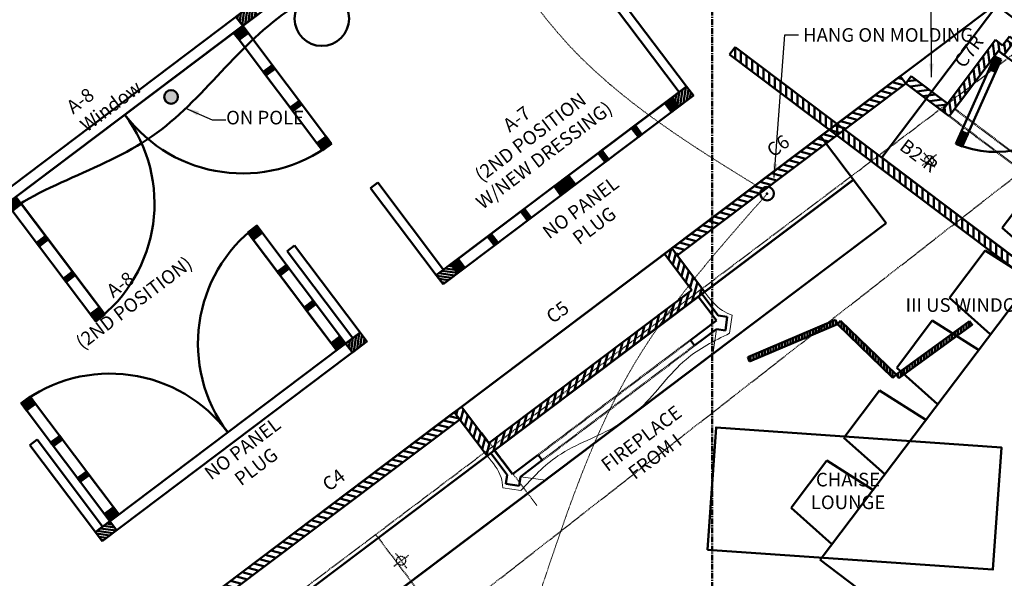
# Model space of a CAD drawing. Extents: x -2161 to 2169, y -981 to 975.
# Drawn here: x -153 to 64, y 186 to 309 of the extents above; entities that cross this region are included whole.
import ezdxf

# ---------------------------------------------------------------- set-up
doc = ezdxf.new("R2010")
doc.units = 0
doc.header["$MEASUREMENT"] = 0
for name, pattern in [('CENTER', [2, 1.25, -0.25, 0.25, -0.25]), ('HIDDEN', [0.375, 0.25, -0.125]), ('HIDDEN LINE', [0.375, 0.25, -0.125])]:
    doc.linetypes.add(name, pattern=pattern)
doc.layers.get('0').update_dxf_attribs({"plot": 0})
for name, color, linetype, lineweight in [('1-Basic', 7, 'Continuous', 50), ('7- Act 1-1', 7, 'Continuous', 50), ('7- act 1-1 labels', 5, 'Continuous', 30), ('7- Act 2-1', 7, 'Continuous', 50), ('7- act 2-1 labels', 5, 'Continuous', 30), ('7- Act 2-2', 7, 'Continuous', 50), ('7- act 2-2 labels', 5, 'Continuous', 30), ('7- Act 3', 7, 'Continuous', 50), ('7- act 3 labels', 5, 'Continuous', 30), ('7- Common', 7, 'Continuous', 50)]:
    doc.layers.add(name, color=color, linetype=linetype, lineweight=lineweight)
doc.styles.add('_TCW_TXTSTY_1', font='times.ttf')
doc.styles.get("Standard").update_dxf_attribs({"font": 'GARABD.TTF', "height": 3})
doc.dimstyles.get("Standard").update_dxf_attribs({"dimtxt": 6, "dimasz": 6, "dimexe": 1.25, "dimexo": 3.5, "dimgap": 0.125, "dimtad": 1, "dimtih": 1, "dimtoh": 1, "dimdec": 4, "dimdsep": 46, "dimlunit": 4, "dimtxsty": '_TCW_TXTSTY_1', "dimblk": 'TC_DIMARROW_FILLED30', "dimcen": 3, "dimclrd": 256, "dimclre": 256, "dimclrt": 256, "dimadec": 0, "dimazin": 0, "dimtfac": 1, "dimtdec": 4, "dimtmove": 0, "dimatfit": 0, "dimfxl": 1, "dimtolj": 1, "dimtzin": 0, "dimarcsym": 0})
pattern_1 = [(90, (-67.754, -221.9382), (-1.25, 2e-16), [])]
pattern_2 = [(165, (206.4902, -75.9481), (-0.323524, -1.2074073), [])]

# ---------------------------------------------------------------- blocks, each defined once
blk = doc.blocks.new('TC_DIMARROW_FILLED30')
at = {"color": 0, "linetype": 'ByBlock'}
blk.add_solid([(0, 0), (-1, 0.267949), (-1, -0.267949)], dxfattribs=at)
blk = doc.blocks.new('SR +21 inch platform')
at = {"layer": '7- Common', "linetype": 'Continuous'}
for p, q in [((248.9, 307.77), (-57.77, 76.67)), ((0, 0), (306.68, 231.1))]:
    blk.add_line(p, q, dxfattribs=at)
blk = doc.blocks.new('1 1 sr large steps')
at = {"layer": '7- Act 1-1', "linetype": 'Continuous'}
for p, q in [((4.63, 33.74), (234.63, 207.06)), ((249.08, 187.89), (234.63, 207.06)), ((2.27, 16.93), (241.86, 197.48)), ((-0.1, 0.13), (249.08, 187.89))]:
    blk.add_line(p, q, dxfattribs=at)
blk = doc.blocks.new('1 1 table')
at = {"layer": '7- Act 1-1', "color": 3, "linetype": 'Continuous'}
for p, q in [((20.61, 112.08), (28.43, 122.47)), ((28.43, 122.47), (38.62, 116.04)), ((-31.12, 23.5), (41.2, 119.26)), ((41.2, 119.26), (72.32, 95.76)), ((58.8, 121.02), (50.78, 112.04)), ((58.8, 121.02), (69.18, 113.2)), ((69.18, 113.2), (62.76, 103.01)), ((20.61, 112.08), (29.59, 104.07)), ((8.99, 96.66), (16.81, 107.04)), ((16.81, 107.04), (26.99, 100.62)), ((0, 0), (72.32, 95.76)), ((8.99, 96.66), (17.96, 88.64)), ((-2.64, 81.24), (5.19, 91.62)), ((5.19, 91.62), (15.37, 85.2)), ((78.71, 84.52), (69.73, 92.54)), ((70.89, 74.14), (78.71, 84.52)), ((-2.64, 81.24), (6.34, 73.22)), ((70.89, 74.14), (60.71, 80.56)), ((-14.26, 65.81), (-6.44, 76.19)), ((-6.44, 76.19), (3.75, 69.77)), ((67.09, 69.1), (58.11, 77.12)), ((59.27, 58.72), (67.09, 69.1)), ((-14.26, 65.81), (-5.28, 57.8)), ((59.27, 58.72), (49.09, 65.14)), ((-25.88, 50.39), (-18.06, 60.77)), ((-18.06, 60.77), (-7.87, 54.35)), ((55.47, 53.68), (46.49, 61.7)), ((47.64, 43.29), (55.47, 53.68)), ((-25.88, 50.39), (-16.9, 42.37)), ((47.64, 43.29), (37.46, 49.72)), ((43.85, 38.25), (34.86, 46.27)), ((-37.51, 34.97), (-29.68, 45.35)), ((-29.68, 45.35), (-19.5, 38.93)), ((36.02, 27.87), (43.85, 38.25)), ((-37.51, 34.97), (-28.53, 26.95)), ((36.02, 27.87), (25.84, 34.29)), ((32.22, 22.83), (23.24, 30.85)), ((-31.12, 23.5), (0, 0)), ((24.4, 12.45), (32.22, 22.83)), ((24.4, 12.45), (14.22, 18.87)), ((-27.96, 6.1), (-21.54, 16.28)), ((20.6, 7.4), (11.62, 15.42)), ((-17.58, -1.72), (-9.56, 7.26)), ((12.78, -2.98), (20.6, 7.4)), ((-27.96, 6.1), (-17.58, -1.72)), ((12.78, -2.98), (2.6, 3.44))]:
    blk.add_line(p, q, dxfattribs=at)
blk = doc.blocks.new('1 1 sr wall 2')
at = {"layer": '7- Act 1-1', "linetype": 'Continuous'}
h = blk.add_hatch(dxfattribs=at)
h.set_pattern_fill('ANSI31', color=256, scale=5, angle=127, style=0)
h.set_pattern_definition([(82, (293.3752, -827.149), (0.61891754, -0.0869832), [])])
h.paths.add_polyline_path([(53.6, 43.52), (55.11, 41.53), (58.3, 43.93), (56.8, 45.93)])
h = blk.add_hatch(dxfattribs=at)
h.set_pattern_fill('ANSI31', color=256, angle=127, style=0)
h.set_pattern_definition([(262, (923.78009, 279.79461), (-0.123783509, 0.017396638), [])])
h.paths.add_polyline_path([(71.46, 15.66), (72.67, 14.07), (74.66, 15.57), (73.46, 17.17)])
h.paths.add_polyline_path([(65.54, 23.52), (66.14, 22.72), (68.14, 24.23), (67.54, 25.03)])
h.paths.add_polyline_path([(62.23, 32.08), (61.62, 32.88), (59.63, 31.37), (60.23, 30.57)])
h.paths.add_polyline_path([(56.31, 39.93), (55.11, 41.53), (53.11, 40.02), (54.31, 38.42)])
h = blk.add_hatch(dxfattribs=at)
h.set_pattern_fill('ANSI31', color=256, scale=5, angle=127, style=0)
h.set_pattern_definition([(172, (772.5419, -466.071), (-0.0869832, -0.61891754), [])])
h.paths.add_polyline_path([(1.69, 4.4), (-1.5, 2), (0, 0), (3.19, 2.41)])
h = blk.add_hatch(dxfattribs=at)
h.set_pattern_fill('ANSI31', color=256, angle=-53, style=0)
h.set_pattern_definition([(352, (-465.28375, -766.94007), (0.017396638, 0.123783509), [])])
h.paths.add_polyline_path([(24.75, -22.04), (23.55, -20.45), (21.55, -21.95), (22.75, -23.55)])
h.paths.add_polyline_path([(18.23, -13.39), (17.62, -12.59), (15.63, -14.09), (16.23, -14.89)])
h.paths.add_polyline_path([(12.31, -5.54), (11.71, -4.74), (9.71, -6.24), (10.31, -7.04)])
h.paths.add_polyline_path([(6.39, 2.31), (5.19, 3.91), (3.19, 2.41), (4.4, 0.81)])
for p, q in [((42.35, 65.1), (40.76, 63.89)), ((56.8, 45.93), (42.35, 65.1)), ((40.76, 63.89), (55.2, 44.73)), ((40.99, 63.59), (41.15, 64.19)), ((41.94, 62.32), (42.6, 64.77)), ((42.9, 61.05), (43.55, 63.5)), ((43.85, 59.79), (44.51, 62.24)), ((44.8, 58.52), (45.46, 60.97)), ((45.76, 57.25), (46.42, 59.7)), ((46.71, 55.99), (47.37, 58.44)), ((47.67, 54.72), (48.33, 57.17)), ((48.62, 53.45), (49.28, 55.9)), ((49.58, 52.18), (50.23, 54.64)), ((50.53, 50.92), (51.19, 53.37)), ((51.49, 49.65), (52.14, 52.1)), ((52.44, 48.38), (53.1, 50.84)), ((53.4, 47.12), (54.05, 49.57)), ((54.35, 45.85), (55.01, 48.3)), ((-1.5, 2), (56.8, 45.93)), ((53.6, 43.52), (56.8, 45.93)), ((56.8, 45.93), (55.2, 44.73)), ((55.2, 44.73), (56.8, 45.93)), ((55.38, 44.86), (55.96, 47.04)), ((58.3, 43.93), (56.8, 45.93)), ((56.8, 45.93), (58.3, 43.93)), ((56.8, 45.93), (58.3, 43.93)), ((58.3, 43.93), (0, 0)), ((55.11, 41.53), (53.6, 43.52)), ((58.3, 43.93), (55.11, 41.53)), ((55.11, 41.53), (53.11, 40.02)), ((55.11, 41.53), (53.11, 40.02)), ((55.11, 41.53), (74.66, 15.57)), ((56.31, 39.93), (55.11, 41.53)), ((53.11, 40.02), (54.31, 38.42)), ((54.31, 38.42), (56.31, 39.93)), ((54.31, 38.42), (59.63, 31.37)), ((54.31, 38.42), (71.46, 15.66)), ((59.63, 31.37), (61.62, 32.88)), ((61.62, 32.88), (62.23, 32.08)), ((60.23, 30.57), (59.63, 31.37)), ((62.23, 32.08), (60.23, 30.57)), ((60.23, 30.57), (65.54, 23.52)), ((65.54, 23.52), (67.54, 25.03)), ((68.14, 24.23), (66.14, 22.72)), ((67.54, 25.03), (68.14, 24.23)), ((-14.35, 22.37), (-15.95, 21.16)), ((-14.79, 19.63), (-14.13, 22.08)), ((0.09, 3.2), (-14.35, 22.37)), ((66.14, 22.72), (65.54, 23.52)), ((-15.95, 21.16), (-1.5, 2)), ((-15.75, 20.9), (-15.61, 21.42)), ((-13.84, 18.36), (-13.18, 20.81)), ((-12.88, 17.1), (-12.23, 19.55)), ((-11.93, 15.83), (-11.27, 18.28)), ((-10.97, 14.56), (-10.32, 17.01)), ((-10.02, 13.3), (-9.36, 15.75)), ((73.46, 17.17), (71.46, 15.66)), ((71.46, 15.66), (72.67, 14.07)), ((72.67, 14.07), (74.66, 15.57)), ((74.66, 15.57), (73.46, 17.17)), ((-9.06, 12.03), (-8.41, 14.48)), ((-8.11, 10.76), (-7.45, 13.21)), ((-7.15, 9.49), (-6.5, 11.95)), ((-6.2, 8.23), (-5.54, 10.68)), ((-5.25, 6.96), (-4.59, 9.41)), ((-4.29, 5.69), (-3.63, 8.15)), ((-3.34, 4.43), (-2.68, 6.88)), ((-2.38, 3.16), (-1.72, 5.61)), ((1.69, 4.4), (-1.5, 2)), ((-1.37, 2.1), (-0.77, 4.34)), ((1.69, 4.4), (3.29, 5.61)), ((1.69, 4.4), (3.19, 2.41)), ((3.19, 2.41), (1.69, 4.4)), ((3.19, 2.41), (1.69, 4.4)), ((-1.5, 2), (0.09, 3.2)), ((0, 0), (3.19, 2.41)), ((4.79, 3.61), (3.19, 2.41)), ((22.75, -23.55), (3.19, 2.41)), ((6.39, 2.31), (4.4, 0.81)), ((24.75, -22.04), (5.19, 3.91)), ((6.39, 2.31), (23.55, -20.45)), ((6.39, 2.31), (11.71, -4.74)), ((-1.5, 2), (0, 0)), ((0, 0), (-1.5, 2)), ((11.71, -4.74), (9.71, -6.24)), ((9.71, -6.24), (10.31, -7.04)), ((10.31, -7.04), (12.31, -5.54)), ((12.31, -5.54), (11.71, -4.74)), ((12.31, -5.54), (17.62, -12.59)), ((17.62, -12.59), (15.63, -14.09)), ((18.23, -13.39), (17.62, -12.59)), ((15.63, -14.09), (16.23, -14.89)), ((16.23, -14.89), (18.23, -13.39)), ((21.55, -21.95), (23.55, -20.45)), ((23.55, -20.45), (24.75, -22.04)), ((22.75, -23.55), (21.55, -21.95)), ((24.75, -22.04), (22.75, -23.55)), ((24.75, -22.04), (22.75, -23.55))]:
    blk.add_line(p, q, dxfattribs=at)
for centre, start, end in [((3.19, 2.41), 307, 37), ((55.11, 41.53), 217, 307)]:
    blk.add_arc(centre, 32.5, start, end, dxfattribs=at)
blk = doc.blocks.new('2 1 screen')
at = {"layer": '7- Act 2-1', "linetype": 'Continuous'}
h = blk.add_hatch(dxfattribs=at)
h.set_pattern_fill('ANSI31', color=3, scale=5, angle=45, style=0)
h.set_pattern_definition([(90, (-103.08756, -680.0298), (-0.625, 1e-16), [])])
h.paths.add_polyline_path([(-33.23, 4.61), (-32.84, 3.69), (-13.51, 11.9), (-13.9, 12.82)])
h.paths.add_polyline_path([(-12.82, 12.62), (-13.51, 11.9), (-1.28, 0.09), (-0.59, 0.81)])
h.paths.add_polyline_path([(-0.59, 0.81), (0, 0), (16.18, 11.76), (15.59, 12.56)])
at = {"layer": '7- Act 2-1', "color": 3, "linetype": 'Continuous'}
for p, q in [((-33.23, 4.61), (-13.9, 12.82)), ((-32.84, 3.69), (-13.51, 11.9)), ((-13.51, 11.9), (-13.9, 12.82)), ((-12.82, 12.62), (-13.51, 11.9)), ((-13.51, 11.9), (-1.28, 0.09)), ((-12.82, 12.62), (-0.59, 0.81)), ((-0.59, 0.81), (15.59, 12.56)), ((0, 0), (16.18, 11.76)), ((15.59, 12.56), (16.18, 11.76)), ((-33.23, 4.61), (-32.84, 3.69)), ((-0.59, 0.81), (-1.28, 0.09)), ((-0.59, 0.81), (0, 0))]:
    blk.add_line(p, q, dxfattribs=at)
blk = doc.blocks.new('2 1 sr steps')
at = {"layer": '7- Act 2-1', "linetype": 'Continuous'}
for p, q in [((4.72, 33.61), (234.73, 206.93)), ((249.17, 187.77), (234.73, 206.93)), ((2.36, 16.81), (241.95, 197.35)), ((0, 0), (249.17, 187.77))]:
    blk.add_line(p, q, dxfattribs=at)
blk = doc.blocks.new('2 1 usc wall')
at = {"layer": '7- Act 2-1', "linetype": 'Continuous'}
h = blk.add_hatch(dxfattribs=at)
h.set_pattern_fill('ANSI31', color=256, scale=10, angle=45, style=0)
h.set_pattern_definition(pattern_1)
h.paths.add_polyline_path([(-18.34, 16.32), (-19.98, 15.06), (0, 0), (3.61, 4.79), (2.01, 6), (-0.39, 2.8)])
h.paths.add_polyline_path([(-34.37, 28.4), (-36.03, 27.15), (-19.98, 15.06), (-18.34, 16.32)])
h.paths.add_polyline_path([(-36.03, 27.15), (-34.37, 28.4), (-40.25, 32.84), (-41.91, 31.58)])
h.paths.add_polyline_path([(-62.69, 49.74), (-63.89, 48.15), (-41.91, 31.58), (-40.25, 32.84)])
h = blk.add_hatch(dxfattribs=at)
h.set_pattern_fill('ANSI31', color=256, scale=10, angle=45, style=0)
h.set_pattern_definition(pattern_1)
h.paths.add_polyline_path([(71.88, -54.16), (73.08, -52.57), (31.55, -21.27), (33.96, -18.08), (32.36, -16.87), (28.75, -21.67)])
for points in [[(-1.65, 3.7), (23.68, 37.2), (-5.03, 58.91), (-30.37, 25.41)], [(59.64, -42.6), (84.97, -9.1), (61.05, 8.99), (35.71, -24.5)]]:
    blk.add_lwpolyline(points, close=True)
for p, q in [((-62.69, 49.74), (-63.89, 48.15)), ((0, 0), (-63.89, 48.15)), ((-62.69, 49.74), (-0.39, 2.8)), ((-0.39, 2.8), (-62.69, 49.74)), ((25.91, 31.77), (3.01, 3.99)), ((27.26, 30.65), (4.36, 2.88)), ((27.26, 30.65), (25.91, 31.77)), ((-0.39, 2.8), (2.01, 6)), ((0, 0), (3.61, 4.79)), ((2.01, 6), (3.61, 4.79)), ((4.36, 2.88), (3.01, 3.99)), ((28.75, -21.67), (32.36, -16.87)), ((33.96, -18.08), (32.36, -16.87)), ((31.55, -21.27), (33.96, -18.08)), ((71.88, -54.16), (28.75, -21.67)), ((73.08, -52.57), (31.55, -21.27))]:
    blk.add_line(p, q, dxfattribs=at)
at = {"layer": '7- Act 2-1', "linetype": 'HIDDEN'}
for p, q in [((32.36, -16.87), (3.61, 4.79)), ((0, 0), (28.75, -21.67))]:
    blk.add_line(p, q, dxfattribs=at)
at = {"layer": '7- Act 2-1', "linetype": 'Continuous'}
blk.add_arc((3.01, 3.99), 36, 324.5918, 50.4913, dxfattribs=at)
blk = doc.blocks.new('2 1 sl wall 1')
at = {"layer": '7- Act 2-1', "linetype": 'Continuous'}
h = blk.add_hatch(dxfattribs=at)
h.set_pattern_fill('ANSI31', color=256, scale=5, angle=127, style=0)
h.set_pattern_definition([(82, (365.2524, -772.98565), (0.61891754, -0.0869832), [])])
h.paths.add_polyline_path([(51.91, 39.12), (55.11, 41.53), (53.6, 43.52), (50.41, 41.11)])
h = blk.add_hatch(dxfattribs=at)
h.set_pattern_fill('ANSI31', color=256, angle=37, style=0)
h.set_pattern_definition([(172, (365.25242, -772.98565), (0.017396638, 0.123783509), [])])
h.paths.add_polyline_path([(50.41, 41.11), (48.81, 39.91), (50.31, 37.91), (51.91, 39.12)])
h.paths.add_polyline_path([(43, 32.4), (43.8, 33), (42.29, 35), (41.49, 34.4)])
h.paths.add_polyline_path([(35.68, 26.89), (36.48, 27.49), (34.98, 29.49), (34.18, 28.89)])
h.paths.add_polyline_path([(27.55, 20.76), (29.15, 21.97), (27.65, 23.96), (26.05, 22.76)])
h = blk.add_hatch(dxfattribs=at)
h.set_pattern_fill('ANSI31', color=256, angle=37, style=0)
h.set_pattern_definition([(82, (697.47014, -522.64164), (-0.123783509, 0.017396638), [])])
h.paths.add_polyline_path([(3.29, 5.61), (1.69, 4.4), (3.19, 2.41), (4.79, 3.61)])
h.paths.add_polyline_path([(10.6, 11.12), (9.8, 10.52), (11.31, 8.52), (12.11, 9.12)])
h.paths.add_polyline_path([(17.92, 16.63), (17.12, 16.03), (18.62, 14.03), (19.42, 14.64)])
h.paths.add_polyline_path([(26.05, 22.76), (24.45, 21.56), (25.96, 19.56), (27.55, 20.76)])
h = blk.add_hatch(dxfattribs=at)
h.set_pattern_fill('ANSI31', color=256, scale=5, angle=127, style=0)
h.set_pattern_definition([(172, (697.47014, -522.64164), (-0.0869832, -0.61891754), [])])
h.paths.add_polyline_path([(1.69, 4.4), (-1.5, 2), (0, 0), (3.19, 2.41)])
for p, q in [((39.16, 62.69), (37.56, 61.49)), ((37.56, 61.49), (52, 42.32)), ((53.6, 43.52), (39.16, 62.69)), ((-1.5, 2), (53.6, 43.52)), ((50.41, 41.11), (53.6, 43.52)), ((53.6, 43.52), (52, 42.32)), ((52, 42.32), (53.6, 43.52)), ((55.11, 41.53), (53.6, 43.52)), ((53.6, 43.52), (55.11, 41.53)), ((53.6, 43.52), (55.11, 41.53)), ((55.11, 41.53), (0, 0)), ((55.11, 41.53), (51.91, 39.12)), ((48.81, 39.91), (27.65, 23.96)), ((48.81, 39.91), (42.29, 35)), ((50.41, 41.11), (48.81, 39.91)), ((48.81, 39.91), (50.31, 37.91)), ((50.31, 37.91), (51.91, 39.12)), ((51.91, 39.12), (50.41, 41.11)), ((51.91, 39.12), (50.41, 41.11)), ((41.49, 34.4), (42.29, 35)), ((42.29, 35), (43.8, 33)), ((41.49, 34.4), (34.98, 29.49)), ((43, 32.4), (41.49, 34.4)), ((43.8, 33), (43, 32.4)), ((34.18, 28.89), (34.98, 29.49)), ((35.68, 26.89), (34.18, 28.89)), ((34.98, 29.49), (36.48, 27.49)), ((36.48, 27.49), (35.68, 26.89)), ((27.65, 23.96), (26.05, 22.76)), ((29.15, 21.97), (27.65, 23.96)), ((-14.35, 22.37), (-15.95, 21.16)), ((0.09, 3.2), (-14.35, 22.37)), ((24.45, 21.56), (26.05, 22.76)), ((26.05, 22.76), (27.55, 20.76)), ((26.05, 22.76), (27.55, 20.76)), ((27.55, 20.76), (29.15, 21.97)), ((-15.95, 21.16), (-1.5, 2)), ((3.29, 5.61), (24.45, 21.56)), ((25.96, 19.56), (24.45, 21.56)), ((27.55, 20.76), (25.96, 19.56)), ((10.6, 11.12), (17.12, 16.03)), ((17.92, 16.63), (17.12, 16.03)), ((17.12, 16.03), (18.62, 14.03)), ((19.42, 14.64), (17.92, 16.63)), ((18.62, 14.03), (19.42, 14.64)), ((10.6, 11.12), (9.8, 10.52)), ((12.11, 9.12), (10.6, 11.12)), ((3.29, 5.61), (9.8, 10.52)), ((9.8, 10.52), (11.31, 8.52)), ((11.31, 8.52), (12.11, 9.12)), ((1.69, 4.4), (-1.5, 2)), ((1.69, 4.4), (3.29, 5.61)), ((3.19, 2.41), (1.69, 4.4)), ((3.19, 2.41), (1.69, 4.4)), ((3.29, 5.61), (4.79, 3.61)), ((-1.5, 2), (0.09, 3.2)), ((0, 0), (3.19, 2.41)), ((4.79, 3.61), (3.19, 2.41)), ((-1.5, 2), (0, 0)), ((0, 0), (-1.5, 2))]:
    blk.add_line(p, q, dxfattribs=at)
blk = doc.blocks.new('2 1 sr wall 2')
at = {"layer": '7- Act 2-1', "linetype": 'Continuous'}
h = blk.add_hatch(dxfattribs=at)
h.set_pattern_fill('ANSI31', color=256, angle=127, style=0)
h.set_pattern_definition([(172, (522.0796, 812.86916), (-0.017396638, -0.123783509), [])])
h.paths.add_polyline_path([(32.05, 67.97), (33.25, 66.38), (35.25, 67.88), (34.04, 69.48)])
h.paths.add_polyline_path([(38.57, 59.32), (39.17, 58.52), (41.17, 60.02), (40.57, 60.82)])
h.paths.add_polyline_path([(44.49, 51.47), (45.09, 50.67), (47.08, 52.17), (46.48, 52.97)])
h.paths.add_polyline_path([(50.4, 43.61), (51.6, 42.02), (53.6, 43.52), (52.4, 45.12)])
h = blk.add_hatch(dxfattribs=at)
h.set_pattern_fill('ANSI31', color=256, scale=5, angle=127, style=0)
h.set_pattern_definition([(82, (293.3752, -827.149), (0.61891754, -0.0869832), [])])
h.paths.add_polyline_path([(53.6, 43.52), (55.11, 41.53), (58.3, 43.93), (56.8, 45.93)])
h = blk.add_hatch(dxfattribs=at)
h.set_pattern_fill('ANSI31', color=256, angle=307, style=0)
h.set_pattern_definition([(82, (-866.98424, -233.86552), (0.123783509, -0.017396638), [])])
h.paths.add_polyline_path([(-14.67, 30.27), (-15.87, 31.86), (-17.87, 30.36), (-16.67, 28.76)])
h.paths.add_polyline_path([(-8.75, 22.41), (-9.35, 23.21), (-11.35, 21.7), (-10.74, 20.9)])
h.paths.add_polyline_path([(-5.43, 13.85), (-4.83, 13.05), (-2.83, 14.56), (-3.43, 15.36)])
h.paths.add_polyline_path([(0.49, 6), (1.69, 4.4), (3.69, 5.91), (2.48, 7.51)])
h = blk.add_hatch(dxfattribs=at)
h.set_pattern_fill('ANSI31', color=256, scale=5, angle=127, style=0)
h.set_pattern_definition([(172, (772.5419, -466.071), (-0.0869832, -0.61891754), [])])
h.paths.add_polyline_path([(1.69, 4.4), (-1.5, 2), (0, 0), (3.19, 2.41)])
for p, q in [((32.05, 67.97), (34.04, 69.48)), ((32.05, 67.97), (34.04, 69.48)), ((34.04, 69.48), (35.25, 67.88)), ((34.04, 69.48), (53.6, 43.52)), ((33.25, 66.38), (32.05, 67.97)), ((32.05, 67.97), (51.6, 42.02)), ((35.25, 67.88), (33.25, 66.38)), ((50.4, 43.61), (33.25, 66.38)), ((42.35, 65.1), (40.76, 63.89)), ((56.8, 45.93), (42.35, 65.1)), ((40.76, 63.89), (55.2, 44.73)), ((40.57, 60.82), (38.57, 59.32)), ((41.17, 60.02), (40.57, 60.82)), ((38.57, 59.32), (39.17, 58.52)), ((39.17, 58.52), (41.17, 60.02)), ((44.49, 51.47), (39.17, 58.52)), ((46.48, 52.97), (44.49, 51.47)), ((45.09, 50.67), (47.08, 52.17)), ((47.08, 52.17), (46.48, 52.97)), ((44.49, 51.47), (45.09, 50.67)), ((50.4, 43.61), (45.09, 50.67)), ((-1.5, 2), (56.8, 45.93)), ((53.6, 43.52), (56.8, 45.93)), ((56.8, 45.93), (55.2, 44.73)), ((55.2, 44.73), (56.8, 45.93)), ((58.3, 43.93), (56.8, 45.93)), ((56.8, 45.93), (58.3, 43.93)), ((56.8, 45.93), (58.3, 43.93)), ((58.3, 43.93), (0, 0)), ((50.4, 43.61), (52.4, 45.12)), ((52, 42.32), (53.6, 43.52)), ((55.11, 41.53), (53.6, 43.52)), ((58.3, 43.93), (55.11, 41.53)), ((-15.87, 31.86), (-17.87, 30.36)), ((-17.87, 30.36), (-16.67, 28.76)), ((1.69, 4.4), (-17.87, 30.36)), ((-14.67, 30.27), (-15.87, 31.86)), ((-16.67, 28.76), (-14.67, 30.27)), ((2.48, 7.51), (-14.67, 30.27)), ((-14.35, 22.37), (-15.95, 21.16)), ((0.09, 3.2), (-14.35, 22.37)), ((-11.35, 21.7), (-9.35, 23.21)), ((-10.74, 20.9), (-11.35, 21.7)), ((-8.75, 22.41), (-10.74, 20.9)), ((-9.35, 23.21), (-8.75, 22.41)), ((-3.43, 15.36), (-8.75, 22.41)), ((-15.95, 21.16), (-1.5, 2)), ((-5.43, 13.85), (-3.43, 15.36)), ((-3.43, 15.36), (-2.83, 14.56)), ((-4.83, 13.05), (-5.43, 13.85)), ((-2.83, 14.56), (-4.83, 13.05)), ((2.48, 7.51), (-2.83, 14.56)), ((2.48, 7.51), (0.49, 6)), ((3.69, 5.91), (2.48, 7.51)), ((1.69, 4.4), (-1.5, 2)), ((0.49, 6), (1.69, 4.4)), ((1.69, 4.4), (3.69, 5.91)), ((1.69, 4.4), (3.69, 5.91)), ((1.69, 4.4), (3.29, 5.61)), ((1.69, 4.4), (3.19, 2.41)), ((3.19, 2.41), (1.69, 4.4)), ((3.19, 2.41), (1.69, 4.4)), ((-1.5, 2), (0.09, 3.2)), ((0, 0), (3.19, 2.41)), ((-1.5, 2), (0, 0)), ((0, 0), (-1.5, 2))]:
    blk.add_line(p, q, dxfattribs=at)
for centre, start, end in [((53.6, 43.52), 127, 217), ((1.69, 4.4), 37, 127)]:
    blk.add_arc(centre, 32.5, start, end, dxfattribs=at)
blk = doc.blocks.new('2 2 sr steps')
at = {"layer": '7- Act 2-2', "linetype": 'Continuous'}
for p, q in [((4.72, 33.61), (234.73, 206.93)), ((249.17, 187.77), (234.73, 206.93)), ((2.36, 16.81), (241.95, 197.35)), ((0, 0), (249.17, 187.77))]:
    blk.add_line(p, q, dxfattribs=at)
blk = doc.blocks.new('2 2 sr canopy')
at = {"layer": '7- Act 2-2'}
h = blk.add_hatch(color=256, dxfattribs=at)
h.paths.add_polyline_path([(-7.46, 173.22, 1), (-10.46, 173.22, 1)])
h.paths.add_polyline_path([(53.04, 221.06, 0.098475), (53.15, 220.49), (55.92, 220.49, 0.098475), (56.04, 221.06, 1)])
h.paths.add_polyline_path([(55.92, 220.49, 0.098475), (56.04, 221.06, 1), (53.04, 221.06, 0.098475), (53.15, 220.49)], flags=16)
for centre in [(-8.96, 173.22), (122.29, 151.92)]:
    blk.add_circle(centre, 1.5, dxfattribs=at)
blk.add_spline([(-148.63, 68.37), (-112.02, 90.32), (-90.05, 112.27), (-67.55, 124.29), (-49.77, 144.16), (-13.15, 164.54), (17.71, 192.76), (50.15, 212.62), (54.33, 219.94)], degree=3, dxfattribs=at)
at = {"layer": '7- Act 2-2', "linetype": 'HIDDEN LINE', "lineweight": 13, "ltscale": 0.5}
for points in [[(54.33, 220.46), (77.87, 185.44), (121.81, 152.52)], [(122.31, 151.88), (92.88, 114.12), (72.59, 64.97)]]:
    blk.add_spline(points, degree=3, dxfattribs=at)
at = {"layer": '7- Act 2-2'}
blk.add_point((122.29, 151.92), dxfattribs=at)
blk = doc.blocks.new('3 sr wall')
at = {"layer": '7- Act 3'}
h = blk.add_hatch(dxfattribs=at)
h.set_pattern_fill('ANSI31', color=256, scale=10, angle=120, style=0)
h.set_pattern_definition(pattern_2)
h.paths.add_polyline_path([(206.49, 155.6), (206.49, 158.1), (197.64, 151.43), (198.84, 149.83)])
h.paths.add_polyline_path([(249.15, 187.75), (247.95, 189.35), (206.49, 158.1), (206.49, 155.6)])
h = blk.add_hatch(dxfattribs=at)
h.set_pattern_fill('ANSI31', color=256, scale=10, angle=210, style=0)
h.set_pattern_definition([(255, (206.4902, -75.9481), (1.207407, -0.323524), [])])
h.paths.add_polyline_path([(151.32, 116.53), (149.72, 115.32), (153.98, 109.66), (155.58, 110.87)])
h.paths.add_polyline_path([(156.94, 105.74), (158.67, 107.04), (157.47, 108.64), (157.33, 108.54), (155.58, 110.87), (153.98, 109.66)])
h.paths.add_polyline_path([(157.47, 108.64), (158.67, 107.04), (204.86, 141.85), (201.9, 145.77), (200.3, 144.57), (202.06, 142.24)])
h.paths.add_polyline_path([(197.64, 151.43), (196.04, 150.23), (200.3, 144.57), (201.9, 145.77)])
h = blk.add_hatch(dxfattribs=at)
h.set_pattern_fill('ANSI31', color=256, scale=10, angle=120, style=0)
h.set_pattern_definition(pattern_2)
h.paths.add_polyline_path([(150.92, 113.73), (149.72, 115.32), (99.4, 77.41), (100.61, 75.81)])
for p, q in [((247.95, 189.35), (197.64, 151.43)), ((249.15, 187.75), (247.95, 189.35)), ((198.84, 149.83), (249.15, 187.75)), ((202.06, 142.24), (196.04, 150.23)), ((204.86, 141.85), (197.64, 151.43)), ((197.64, 151.43), (198.84, 149.83)), ((156.94, 105.74), (204.86, 141.85)), ((202.06, 142.24), (157.33, 108.54)), ((149.72, 115.32), (99.4, 77.41)), ((150.92, 113.73), (149.72, 115.32)), ((149.72, 115.32), (156.94, 105.74)), ((151.32, 116.53), (157.33, 108.54)), ((100.61, 75.81), (150.92, 113.73))]:
    blk.add_line(p, q, dxfattribs=at)
at = {"layer": '7- Act 3', "linetype": 'Continuous'}
for p, q in [((204.25, 141.39), (207.86, 136.6)), ((203.46, 140.79), (207.44, 135.5)), ((207.86, 136.6), (209.85, 136.32)), ((201.75, 131.22), (207.44, 135.5)), ((209.85, 136.32), (209.43, 133.35)), ((207.45, 133.63), (202.66, 130.02)), ((207.45, 133.63), (202.66, 130.02)), ((209.43, 133.35), (207.45, 133.63)), ((202.66, 130.02), (201.75, 131.22)), ((157.74, 106.34), (161.35, 101.55)), ((158.54, 106.94), (162.52, 101.65)), ((168.21, 105.94), (162.52, 101.65)), ((164.32, 101.13), (169.11, 104.74)), ((164.32, 101.13), (169.11, 104.74)), ((169.11, 104.74), (168.21, 105.94)), ((161.35, 101.55), (161.07, 99.57)), ((164.04, 99.15), (164.32, 101.13)), ((161.07, 99.57), (164.04, 99.15))]:
    blk.add_line(p, q, dxfattribs=at)
at = {"layer": '7- Act 3', "linetype": 'Continuous', "lineweight": 13}
for p, q in [((210.91, 136.68), (210.35, 132.72)), ((207.45, 133.63), (206.66, 128.03)), ((206.66, 128.03), (188.29, 114.19)), ((169.92, 100.34), (188.29, 114.19)), ((164.32, 101.13), (169.92, 100.34)), ((160.44, 98.65), (164.4, 98.09))]:
    blk.add_line(p, q, dxfattribs=at)
at = {"layer": '7- Act 3', "linetype": 'HIDDEN'}
for p, q in [((201.75, 131.22), (168.21, 105.94)), ((169.11, 104.74), (202.66, 130.02))]:
    blk.add_line(p, q, dxfattribs=at)
at = {"layer": '7- Act 3', "linetype": 'HIDDEN', "lineweight": 13}
blk.add_line((167.91, 94.79), (155.71, 110.97), dxfattribs=at)
at = {"layer": '7- Act 3', "linetype": 'Continuous', "lineweight": 13}
for points in [[(204.86, 141.85), (208.78, 137.72), (210.91, 136.68)], [(210.35, 132.72), (200.77, 126.97), (190.79, 116.34), (188.29, 114.19)], [(164.4, 98.09), (172.56, 105.71), (185.53, 112.38), (188.29, 114.19)], [(156.94, 105.74), (160.02, 100.98), (160.44, 98.65)]]:
    blk.add_spline(points, degree=3, dxfattribs=at)
blk = doc.blocks.new('3 usc wall')
at = {"layer": '7- Act 3'}
h = blk.add_hatch(dxfattribs=at)
h.set_pattern_fill('ANSI31', color=256, scale=10, angle=53, style=0)
h.set_pattern_definition([(98, (-516.6738, -468.8694), (-1.237835, -0.1739664), [])])
h.paths.add_polyline_path([(-24.31, 40.86), (-23.11, 39.95), (-21.3, 42.35), (-22.5, 43.25), (-23.4, 42.05), (-25, 43.26), (-25.9, 42.06), (-36.74, 27.68), (-35.14, 26.48)])
h.paths.add_polyline_path([(10.83, 14.38), (11.74, 15.57), (10.14, 16.78), (11.04, 17.97), (9.84, 18.88), (8.04, 16.48), (9.24, 15.58), (-1.6, 1.2), (0, 0)])
h.paths.add_polyline_path([(18.52, -13.95), (20.12, -15.16), (30.95, -0.78), (32.15, -1.69), (33.95, 0.71), (32.75, 1.61), (31.85, 0.42), (30.25, 1.62), (29.35, 0.42)])
h.paths.add_polyline_path([(53.66, -40.43), (55.26, -41.64), (66.09, -27.26), (66.99, -26.06), (65.39, -24.86), (66.3, -23.66), (65.1, -22.76), (63.29, -25.16), (64.49, -26.06)])
h = blk.add_hatch(dxfattribs=at)
h.set_pattern_fill('ANSI31', color=256, scale=3, angle=5.9487, style=0)
h.set_pattern_definition([(50.948663, (-602.64838, 467.79035), (-0.29121817, 0.23625617), [])])
h.paths.add_polyline_path([(-33.68, 20.42), (-32.31, 19.8), (-31.09, 22.54), (-32.46, 23.16)])
h.paths.add_polyline_path([(-26.35, 36.85), (-24.98, 36.24), (-23.75, 38.98), (-25.12, 39.59)])
h = blk.add_hatch(dxfattribs=at)
h.set_pattern_fill('ANSI31', color=256, scale=3, angle=83, style=0)
h.set_pattern_definition([(128, (-571.84376, -427.2959), (-0.29550403, -0.23087305), [])])
h.paths.add_polyline_path([(-14.83, 36.22), (-14.03, 35.62), (-13.43, 36.42), (-14.23, 37.02)])
h = blk.add_hatch(dxfattribs=at)
h.set_pattern_fill('ANSI31', color=256, scale=10, angle=-37, style=0)
h.set_pattern_definition([(8, (-516.6738, -468.8694), (-0.1739664, 1.237835), [])])
h.paths.add_polyline_path([(-36.74, 27.68), (-35.53, 29.28), (-43.52, 35.3), (-44.72, 33.7)])
h.paths.add_polyline_path([(18.52, -13.95), (19.72, -12.36), (1.2, 1.6), (0, 0)])
h.paths.add_polyline_path([(63.24, -47.66), (64.45, -46.06), (56.46, -40.04), (55.26, -41.64)])
h = blk.add_hatch(dxfattribs=at)
h.set_pattern_fill('ANSI31', color=256, scale=3, angle=53, style=0)
h.set_pattern_definition([(98, (-516.67384, -468.86942), (-0.37135053, -0.05218991), [])])
h.paths.add_polyline_path([(-8.33, 28.82), (-6.74, 27.62), (-4.93, 30.01), (-6.53, 31.21)])
h.paths.add_polyline_path([(50.32, -11.63), (48.73, -10.42), (46.92, -12.82), (48.52, -14.02)])
h = blk.add_hatch(dxfattribs=at)
h.set_pattern_fill('ANSI31', color=256, scale=3, angle=83, style=0)
h.set_pattern_definition([(338, (-289.77324, -639.8513), (-0.14047747, -0.34769395), [])])
h.paths.add_polyline_path([(2.85, 24.14), (2.06, 24.75), (1.45, 23.95), (2.25, 23.34)])
h = blk.add_hatch(dxfattribs=at)
h.set_pattern_fill('ANSI31', color=256, scale=3, angle=5.9487, style=0)
h.set_pattern_definition([(55.051337, (579.1298, -422.74338), (0.30737461, -0.21481584), [])])
h.paths.add_polyline_path([(-5.45, 2.8), (-6.41, 3.95), (-8.71, 2.02), (-7.74, 0.87)])
h.paths.add_polyline_path([(8.33, 14.38), (7.37, 15.53), (5.07, 13.6), (6.04, 12.45)])
h = blk.add_hatch(dxfattribs=at)
h.set_pattern_fill('ANSI31', color=256, scale=3, angle=5.9487, style=0)
h.set_pattern_definition([(50.948663, (-547.47846, 426.21683), (-0.29121817, 0.23625617), [])])
h.paths.add_polyline_path([(21.49, -21.16), (22.86, -21.77), (24.08, -19.03), (22.71, -18.42)])
h.paths.add_polyline_path([(28.82, -4.72), (30.19, -5.33), (31.42, -2.59), (30.05, -1.98)])
h = blk.add_hatch(dxfattribs=at)
h.set_pattern_fill('ANSI31', color=256, scale=3, angle=83, style=0)
h.set_pattern_definition([(128, (-516.67384, -468.86942), (-0.29550403, -0.23087305), [])])
h.paths.add_polyline_path([(40.34, -5.35), (41.14, -5.96), (41.74, -5.16), (40.94, -4.56)])
h = blk.add_hatch(dxfattribs=at)
h.set_pattern_fill('ANSI31', color=256, scale=3, angle=83, style=0)
h.set_pattern_definition([(338, (-234.60332, -681.4248), (-0.14047747, -0.34769395), [])])
h.paths.add_polyline_path([(58.02, -17.43), (57.23, -16.83), (56.62, -17.63), (57.42, -18.23)])
h = blk.add_hatch(dxfattribs=at)
h.set_pattern_fill('ANSI31', color=256, scale=3, angle=5.9487, style=0)
h.set_pattern_definition([(55.051337, (634.2997, -464.3169), (0.30737461, -0.21481584), [])])
h.paths.add_polyline_path([(49.72, -38.77), (48.76, -37.63), (46.46, -39.56), (47.43, -40.71)])
h.paths.add_polyline_path([(63.5, -27.19), (62.54, -26.04), (60.24, -27.97), (61.21, -29.12)])
for p, q in [((-23.4, 42.05), (-21.9, 44.05)), ((-21.9, 44.05), (11.64, 18.77)), ((-36.74, 27.68), (-25.9, 42.06)), ((-25, 43.26), (-25.9, 42.06)), ((-25, 43.26), (-23.4, 42.05)), ((-23.11, 39.95), (-21.3, 42.35)), ((-22.5, 43.25), (11.04, 17.97)), ((-35.14, 26.48), (-24.31, 40.86)), ((-33.68, 20.42), (-25.12, 39.59)), ((-25.12, 39.59), (-26.35, 36.85)), ((-25.12, 39.59), (-23.75, 38.98)), ((-24.31, 40.86), (9.24, 15.58)), ((-24.31, 40.86), (-23.11, 39.95)), ((-23.75, 38.98), (-32.31, 19.8)), ((-24.98, 36.24), (-23.75, 38.98)), ((-23.75, 38.98), (-24.37, 37.61)), ((-14.23, 37.02), (-14.83, 36.22)), ((-13.43, 36.42), (-14.23, 37.02)), ((-43.52, 35.3), (-44.72, 33.7)), ((-43.52, 35.3), (-44.72, 33.7)), ((-35.53, 29.28), (-43.52, 35.3)), ((-26.35, 36.85), (-24.98, 36.24)), ((-14.83, 36.22), (-14.03, 35.62)), ((-14.03, 35.62), (-13.43, 36.42)), ((-44.72, 33.7), (-35.14, 26.48)), ((-44.72, 33.7), (-36.74, 27.68)), ((-6.53, 31.21), (-8.33, 28.82)), ((-4.93, 30.01), (-6.53, 31.21)), ((-4.93, 30.01), (-6.74, 27.62)), ((9.84, 18.88), (-4.93, 30.01)), ((-35.14, 26.48), (-36.74, 27.68)), ((1.45, 23.95), (2.06, 24.75)), ((2.25, 23.34), (1.45, 23.95)), ((2.06, 24.75), (2.85, 24.14)), ((2.85, 24.14), (2.25, 23.34)), ((-32.46, 23.16), (-33.68, 20.42)), ((-32.46, 23.16), (-31.09, 22.54)), ((-32.31, 19.8), (-31.09, 22.54)), ((-31.09, 22.54), (-31.7, 21.17)), ((-33.68, 20.42), (-32.31, 19.8)), ((-32.31, 19.8), (-33.68, 20.42)), ((8.04, 16.48), (9.84, 18.88)), ((10.14, 16.78), (11.64, 18.77)), ((7.37, 15.53), (-8.71, 2.02)), ((9.24, 15.58), (-1.6, 1.2)), ((5.07, 13.6), (7.37, 15.53)), ((7.37, 15.53), (6.22, 14.56)), ((8.33, 14.38), (7.37, 15.53)), ((11.74, 15.57), (10.14, 16.78)), ((11.74, 15.57), (10.83, 14.38)), ((-7.74, 0.87), (8.33, 14.38)), ((10.83, 14.38), (0, 0)), ((6.04, 12.45), (5.07, 13.6)), ((8.33, 14.38), (6.04, 12.45)), ((-8.71, 2.02), (-6.41, 3.95)), ((-5.45, 2.8), (-7.74, 0.87)), ((-6.41, 3.95), (-7.56, 2.98)), ((-5.45, 2.8), (-6.41, 3.95)), ((31.85, 0.42), (33.36, 2.41)), ((66.9, -22.86), (33.36, 2.41)), ((-8.71, 2.02), (-7.74, 0.87)), ((-7.74, 0.87), (-8.71, 2.02)), ((0, 0), (-1.6, 1.2)), ((0, 0), (18.52, -13.95)), ((19.72, -12.36), (1.2, 1.6)), ((29.35, 0.42), (18.52, -13.95)), ((30.25, 1.62), (29.35, 0.42)), ((30.25, 1.62), (31.85, 0.42)), ((32.15, -1.69), (33.95, 0.71)), ((66.3, -23.66), (32.75, 1.61)), ((33.95, 0.71), (48.73, -10.42)), ((30.95, -0.78), (20.12, -15.16)), ((21.49, -21.16), (30.05, -1.98)), ((30.05, -1.98), (28.82, -4.72)), ((30.05, -1.98), (31.42, -2.59)), ((64.49, -26.06), (30.95, -0.78)), ((31.42, -2.59), (22.86, -21.77)), ((30.19, -5.33), (31.42, -2.59)), ((31.42, -2.59), (30.8, -3.96)), ((28.82, -4.72), (30.19, -5.33)), ((40.94, -4.56), (40.34, -5.35)), ((40.34, -5.35), (41.14, -5.96)), ((41.74, -5.16), (40.94, -4.56)), ((41.14, -5.96), (41.74, -5.16)), ((48.73, -10.42), (46.92, -12.82)), ((48.73, -10.42), (50.32, -11.63)), ((50.32, -11.63), (48.52, -14.02)), ((18.52, -13.95), (20.12, -15.16)), ((56.62, -17.63), (57.23, -16.83)), ((57.23, -16.83), (58.02, -17.43)), ((22.71, -18.42), (21.49, -21.16)), ((22.71, -18.42), (24.08, -19.03)), ((22.86, -21.77), (24.08, -19.03)), ((24.08, -19.03), (23.47, -20.4)), ((57.42, -18.23), (56.62, -17.63)), ((58.02, -17.43), (57.42, -18.23)), ((21.49, -21.16), (22.86, -21.77)), ((22.86, -21.77), (21.49, -21.16)), ((63.29, -25.16), (65.1, -22.76)), ((65.39, -24.86), (66.9, -22.86)), ((64.49, -26.06), (63.29, -25.16)), ((66.99, -26.06), (65.39, -24.86)), ((62.54, -26.04), (46.46, -39.56)), ((47.43, -40.71), (63.5, -27.19)), ((53.66, -40.43), (64.49, -26.06)), ((55.26, -41.64), (66.09, -27.26)), ((60.24, -27.97), (62.54, -26.04)), ((61.21, -29.12), (60.24, -27.97)), ((63.5, -27.19), (61.21, -29.12)), ((62.54, -26.04), (61.39, -27.01)), ((63.5, -27.19), (62.54, -26.04)), ((66.99, -26.06), (66.09, -27.26)), ((46.46, -39.56), (48.76, -37.63)), ((49.72, -38.77), (47.43, -40.71)), ((48.76, -37.63), (47.61, -38.59)), ((49.72, -38.77), (48.76, -37.63)), ((46.46, -39.56), (47.43, -40.71)), ((47.43, -40.71), (46.46, -39.56)), ((53.66, -40.43), (55.26, -41.64)), ((56.46, -40.04), (64.45, -46.06)), ((63.24, -47.66), (55.26, -41.64)), ((55.26, -41.64), (63.24, -47.66)), ((64.28, -46.25), (63.08, -47.85)), ((64.45, -46.06), (63.24, -47.66))]:
    blk.add_line(p, q, dxfattribs=at)
at = {"layer": '7- Act 3', "linetype": 'HIDDEN'}
for p, q in [((-1.6, 1.2), (-35.14, 26.48)), ((-0.39, 2.8), (-33.94, 28.08)), ((20.12, -15.16), (53.66, -40.43)), ((21.32, -13.56), (54.86, -38.84))]:
    blk.add_line(p, q, dxfattribs=at)
at = {"layer": '7- Act 3'}
for centre, start, end in [((-25.12, 39.59), 245.9487, 327.096), ((8.33, 14.38), 138.904, 220.0513), ((30.05, -1.98), 245.9487, 327.096), ((63.5, -27.19), 138.904, 220.0513)]:
    blk.add_arc(centre, 21, start, end, dxfattribs=at)
blk = doc.blocks.new('sr cor')
at = {"layer": '7- Common', "color": 1, "linetype": 'HIDDEN', "lineweight": 30}
for p, q in [((0, 0), (388, 0)), ((169.5, 0), (169.5, -24.5)), ((170.5, -6), (170.5, -10)), ((316.5, -5.5), (316.5, -9.5)), ((168.5, -8), (172.5, -8)), ((314.5, -7.5), (318.5, -7.5)), ((-27.31, -27.87), (403, -20.5))]:
    blk.add_line(p, q, dxfattribs=at)
for centre in [(316.5, -7.5), (170.5, -8)]:
    blk.add_circle(centre, 1, dxfattribs=at)

msp = doc.modelspace()

# ---------------------------------------------------------------- linework, layer by layer
at = {"layer": '1-Basic', "linetype": 'CENTER'}
msp.add_line((-0.34, -298.37), (-0.34, 649.63), dxfattribs=at)
at = {"layer": '7- Act 1-1', "linetype": 'Continuous'}
for p, q in [((-206.45, 109.73), (23.55, 283.05)), ((-208.81, 92.93), (30.78, 273.47)), ((-211.18, 76.12), (38, 263.89))]:
    msp.add_line(p, q, dxfattribs=at)
at = {"layer": '7- Act 1-1'}
msp.add_lwpolyline([(-168.39, 258.62), (-92.12, 316.09), (-113.79, 344.84), (-190.06, 287.37)], close=True, dxfattribs=at)
at = {"layer": '7- Act 1-1', "linetype": 'Continuous'}
msp.add_circle((-86.28, 308.95), 6, dxfattribs=at)
at = {"layer": '7- Act 2-1'}
msp.add_lwpolyline([(-168.39, 258.62), (-92.12, 316.09), (-113.79, 344.84), (-190.06, 287.37)], close=True, dxfattribs=at)
at = {"layer": '7- Act 3', "color": 3}
msp.add_lwpolyline([(-1.34, 192), (61.51, 187.61), (63.39, 214.54), (0.55, 218.93)], close=True, dxfattribs=at)

# ---------------------------------------------------------------- block references
at = {"layer": '7- Act 1-1'}
for name, p in [('1 1 sr wall 2', (-158.81, 265.84)), ('1 1 table', (54.59, 166.26)), ('1 1 sr large steps', (-211.08, 75.99))]:
    msp.add_blockref(name, p, dxfattribs=at)
at = {"layer": '7- Act 2-1'}
for name, p in [('2 1 sl wall 1', (-59.57, 250.47)), ('2 1 usc wall', (67.42, 252.94)), ('2 1 sr steps', (-211.18, 76.12)), ('2 1 sr wall 2', (-134.64, 193.89)), ('2 1 screen', (40.77, 229.78))]:
    msp.add_blockref(name, p, dxfattribs=at)
at = {"layer": '7- Act 2-2'}
for name, p in [('2 2 sr canopy', (-110.51, 118.51)), ('2 2 sr steps', (-211.18, 76.12))]:
    msp.add_blockref(name, p, dxfattribs=at)
at = {"layer": '7- Act 3'}
for name, p in [('3 usc wall', (87.05, 261)), ('3 sr wall', (-206.83, 106.95))]:
    msp.add_blockref(name, p, dxfattribs=at)
at = {"layer": '7- Common', "color": 5, "lineweight": 70, "rotation": 37.00000000000011}
msp.add_blockref('sr cor', (-209.79, 93.34), dxfattribs=at)
at = {"layer": '7- Common'}
msp.add_blockref('SR +21 inch platform', (-206.45, 109.73), dxfattribs=at)

# ---------------------------------------------------------------- texts
at = {"layer": '7- act 1-1 labels', "linetype": 'Continuous', "insert": (-142.85, 290.23), "char_height": 3, "width": 37.0625, "attachment_point": 1, "rotation": 37}
msp.add_mtext('A-8\\PWindow', dxfattribs=at)
at = {"layer": '7- act 2-1 labels', "linetype": 'Continuous', "char_height": 3, "attachment_point": 5}
for s, insert, width, rotation in [('A-7\\P(2ND POSITION W/NEW DRESSING)', (-40.11, 282.56), 37.0625, 37), ('B2-R', (44.96, 278.47), 25.6875, 323), ('NO PANEL PLUG', (-27.55, 265.07), 30.3532, 37), ('A-8\\P(2ND POSITION)', (-128.92, 248.09), 37.0625, 37), ('NO PANEL PLUG', (-102.01, 211.99), 30.3532, 37)]:
    msp.add_mtext(s, dxfattribs=dict(at, insert=insert, width=width, rotation=rotation))
at = {"layer": '7- act 2-2 labels', "char_height": 3}
for s, insert, attachment_point in [('\\A1;HANG ON MOLDING', (19.71, 306.87), 1), ('ON POLE', (-107.35, 286.78), 4)]:
    msp.add_mtext(s, dxfattribs=dict(at, insert=insert, attachment_point=attachment_point))
at = {"layer": '7- act 3 labels', "char_height": 3}
for s, insert, width, attachment_point, rotation in [('C7R', (52.73, 299.67), 10.875, 1, 53), ('FIREPLACE\\PFROM I', (-14.19, 214.21), 19.0625, 5, 37)]:
    msp.add_mtext(s, dxfattribs=dict(at, insert=insert, width=width, attachment_point=attachment_point, rotation=rotation))
at = {"layer": '7- act 3 labels', "linetype": 'Continuous', "char_height": 3, "width": 8.9375, "attachment_point": 5, "rotation": 37}
for s, insert in [('C6', (14.43, 280.63)), ('C5', (-34.14, 244.02)), ('C4', (-83.43, 207.05))]:
    msp.add_mtext(s, dxfattribs=dict(at, insert=insert))
at = {"layer": '7- act 3 labels', "insert": (86.66, 244.39), "char_height": 3, "attachment_point": 9}
msp.add_mtext('\\A1;III US WINDOW CENTER', dxfattribs=at)
at = {"layer": '7- act 3 labels', "insert": (29.6, 204.55), "char_height": 3, "width": 19.0625, "attachment_point": 5}
msp.add_mtext('CHAISE LOUNGE', dxfattribs=at)

# ---------------------------------------------------------------- leaders
at = {"layer": '7- act 2-2 labels', "annotation_type": 0, "has_hookline": 1, "hookline_direction": 0}
for points, text_width in [([(13.32, 273.98), (15.72, 305.4), (18.72, 305.4)], 47.64), ([(-116.27, 289.28), (-110.44, 286.69), (-107.44, 286.69)], 21.12)]:
    msp.add_leader(points, dimstyle='Standard', override={"dimasz": 3, "dimgap": 0.09, "dimtad": 0, "dimatfit": 3}, dxfattribs=dict(at, text_width=text_width))
at = {"layer": '7- act 3 labels', "annotation_type": 0, "has_hookline": 1, "hookline_direction": 1}
for points, text_width in [([(47.97, 296.06), (47.94, 317.26), (44.94, 317.26)], 55.62), ([(93.58, 251.69), (89.75, 245.89), (86.75, 245.89)], 56.15)]:
    msp.add_leader(points, dimstyle='Standard', override={"dimasz": 3, "dimgap": 0.09, "dimtad": 0, "dimatfit": 3}, dxfattribs=dict(at, text_width=text_width))

doc.saveas('drawing.dxf')
